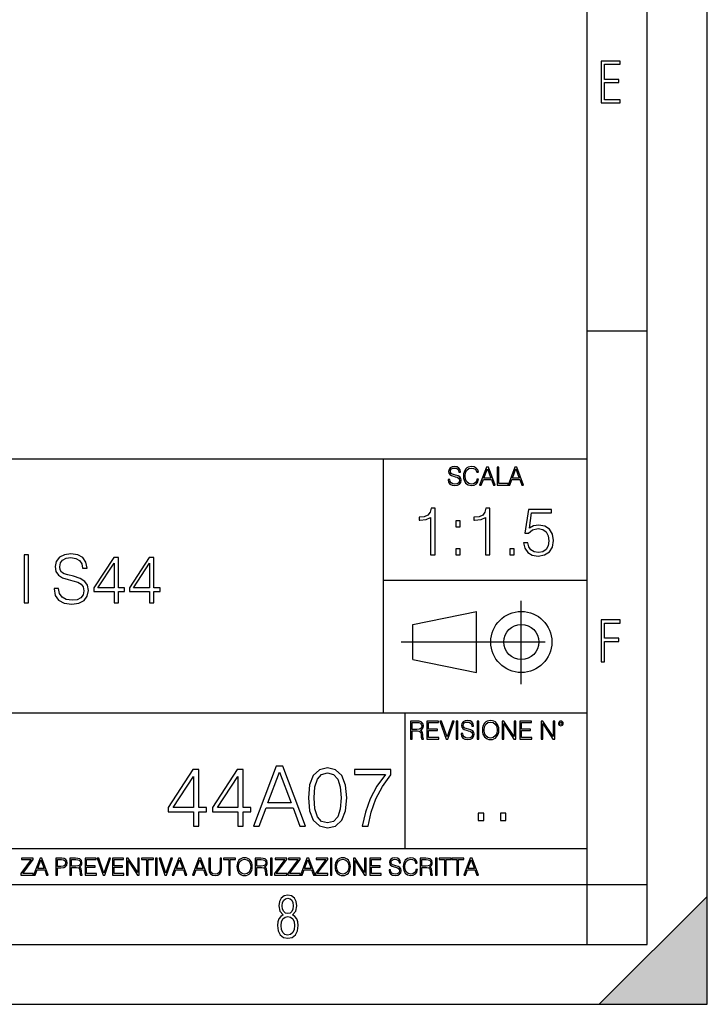
# Model space of a CAD drawing. Extents: x 0 to 420, y 0 to 297.
# Drawn here: x 363 to 420, y 0 to 82 of the extents above; entities that cross this region are included whole.
import ezdxf

# ---------------------------------------------------------------- set-up
doc = ezdxf.new("R2010")
doc.units = 0
doc.linetypes.add('DASHDOT', pattern=[18.5, 12, -3, 0.5, -3])
doc.layers.get('0').update_dxf_attribs({"linetype": 'CONTINUOUS'})

msp = doc.modelspace()

# ---------------------------------------------------------------- linework, layer by layer
at = {"color": 7}
for p, q in [((420, 0), (420, 297)), ((420, 0), (420, 297)), ((415, 4.99976), (415, 292)), ((410, 9.99976), (410, 287)), ((410, 56.166401), (415, 56.166401)), ((234.999802, 45.500252), (410, 45.500252)), ((393, 24.300249), (393, 45.500252)), ((393, 35.384029), (410, 35.384029)), ((395.458008, 31.689131), (400.769989, 32.769131)), ((400.769989, 27.67433), (400.769989, 32.769131)), ((395.458008, 28.75433), (395.458008, 31.689131)), ((395.458008, 28.75433), (400.769989, 27.67433)), ((254.999802, 24.300249), (410, 24.300249)), ((394.799988, 24.300249), (394.799988, 13.00025)), ((234.999802, 13.00025), (410, 13.00025)), ((25.000401, 9.99976), (410, 9.99976)), ((234.999802, 10.00025), (410, 10.00025)), ((410, 9.99976), (415, 9.99976)), ((410, 4.99976), (410, 9.99976)), ((411, 0), (420, 9)), ((420, 0), (420, 9)), ((267.5, 4.99976), (415, 4.99976)), ((0, 0), (420, 0)), ((0, 0), (420, 0)), ((411, 0), (420, 0))]:
    msp.add_line(p, q, dxfattribs=at)
at = {"color": 7, "linetype": 'DASHDOT'}
for p, q in [((404.497986, 26.70113), (404.497986, 33.66103)), ((394.484009, 30.221729), (408.020996, 30.221729))]:
    msp.add_line(p, q, dxfattribs=at)
at = {"color": 7}
for points in [[(411.14386, 75.172127), (412.75058, 75.172127), (412.75058, 75.444611), (411.43515, 75.444611), (411.43515, 76.868103), (412.619019, 76.868103), (412.619019, 77.135887), (411.43515, 77.135887), (411.43515, 78.399643), (412.75058, 78.399643), (412.75058, 78.672127), (411.14386, 78.672127)], [(398.408203, 43.764439), (398.408203, 43.754005), (398.443665, 43.545383), (398.552155, 43.393089), (398.727417, 43.301292), (398.967316, 43.267914), (399.18219, 43.29921), (399.34494, 43.384743), (399.447144, 43.520348), (399.484711, 43.701851), (399.455505, 43.862492), (399.369965, 43.98349), (399.223938, 44.0732), (399.013214, 44.142044), (398.837982, 44.185856), (398.723236, 44.223408), (398.646027, 44.275562), (398.600159, 44.346497), (398.585541, 44.442463), (398.606415, 44.561378), (398.673157, 44.651085), (398.781647, 44.705326), (398.929779, 44.726189), (399.084137, 44.703239), (399.200989, 44.638569), (399.271912, 44.534256), (399.299042, 44.392391), (399.440887, 44.392391), (399.403351, 44.584328), (399.303192, 44.728275), (399.146729, 44.817986), (398.936035, 44.849277), (398.729492, 44.817986), (398.575104, 44.736622), (398.477051, 44.60936), (398.443665, 44.446636), (398.468719, 44.288082), (398.543823, 44.177509), (398.671082, 44.098236), (398.85257, 44.039822), (398.994446, 44.004353), (399.150909, 43.954285), (399.259399, 43.893784), (399.321991, 43.808247), (399.342834, 43.687248), (399.31781, 43.564159), (399.244781, 43.47028), (399.12796, 43.409779), (398.969421, 43.391003), (398.789978, 43.416039), (398.658569, 43.489056), (398.577209, 43.605885), (398.550079, 43.764439)], [(400.796936, 43.799904), (400.755219, 43.626747), (400.661346, 43.497398), (400.521576, 43.418121), (400.342133, 43.391003), (400.125183, 43.434814), (399.962463, 43.564159), (399.858154, 43.776955), (399.822662, 44.064854), (399.858154, 44.348583), (399.960358, 44.555119), (400.121002, 44.682381), (400.337982, 44.726189), (400.509033, 44.701157), (400.644653, 44.630222), (400.738525, 44.517567), (400.782349, 44.371529), (400.917938, 44.371529), (400.867889, 44.567635), (400.748962, 44.717846), (400.56955, 44.813812), (400.337982, 44.849277), (400.066772, 44.795036), (399.954102, 44.730362), (399.858154, 44.640656), (399.726715, 44.394478), (399.691254, 44.23801), (399.680817, 44.062767), (399.691254, 43.883354), (399.726715, 43.726887), (399.856049, 43.476536), (400.062592, 43.320068), (400.333801, 43.267914), (400.57373, 43.305466), (400.757294, 43.407692), (400.878296, 43.574589), (400.932556, 43.799904)], [(401.020172, 43.309639), (401.164124, 43.309639), (401.335205, 43.768608), (402.011139, 43.768608), (402.180115, 43.309639), (402.324066, 43.309639), (401.754517, 44.809639), (401.589722, 44.809639)], [(401.381104, 43.891697), (401.671082, 44.663601), (401.963135, 43.891697)], [(402.482605, 43.309639), (403.390137, 43.309639), (403.390137, 43.432728), (402.6203, 43.432728), (402.6203, 44.809639), (402.482605, 44.809639)], [(403.390137, 43.309639), (403.534088, 43.309639), (403.705139, 43.768608), (404.381104, 43.768608), (404.550079, 43.309639), (404.694031, 43.309639), (404.124481, 44.809639), (403.959656, 44.809639)], [(403.751038, 43.891697), (404.041046, 44.663601), (404.333099, 43.891697)], [(396.94397, 37.498096), (397.311157, 37.498096), (397.311157, 41.386829), (396.988495, 41.386829), (396.905029, 41.036343), (396.721436, 40.797123), (396.415466, 40.658039), (396.003784, 40.619099), (395.981537, 40.619099), (395.981537, 40.379875), (396.03717, 40.379875), (396.582367, 40.429947), (396.94397, 40.596844)], [(401.511444, 37.498096), (401.878601, 37.498096), (401.878601, 41.386829), (401.555939, 41.386829), (401.472473, 41.036343), (401.28891, 40.797123), (400.98291, 40.658039), (400.571228, 40.619099), (400.548981, 40.619099), (400.548981, 40.379875), (400.604614, 40.379875), (401.149811, 40.429947), (401.511444, 40.596844)], [(404.682495, 38.499489), (404.782654, 38.032173), (405.038544, 37.681686), (405.41684, 37.464718), (405.917542, 37.386829), (406.440491, 37.481407), (406.83548, 37.731754), (407.0914, 38.137875), (407.18042, 38.683075), (407.0914, 39.211586), (406.846619, 39.617706), (406.462738, 39.873619), (405.967621, 39.968193), (405.505859, 39.901436), (405.172058, 39.717846), (405.361206, 40.980713), (407.00238, 40.980713), (407.00238, 41.275566), (405.099731, 41.275566), (404.804901, 39.289474), (405.11087, 39.289474), (405.433533, 39.5732), (405.906433, 39.67334), (406.279175, 39.601017), (406.562897, 39.400738), (406.735352, 39.083633), (406.802124, 38.666386), (406.740906, 38.249138), (406.568451, 37.943157), (406.290283, 37.748444), (405.92868, 37.681686), (405.567078, 37.737316), (405.294464, 37.904217), (405.116425, 38.160126), (405.044128, 38.499489)], [(399.046906, 39.834675), (399.414062, 39.834675), (399.414062, 40.329807), (399.046906, 40.329807)], [(399.046906, 37.498096), (399.414062, 37.498096), (399.414062, 37.993229), (399.046906, 37.993229)], [(403.547577, 37.498096), (403.914764, 37.498096), (403.914764, 37.993229), (403.547577, 37.993229)], [(363.06897, 33.476517), (363.436127, 33.476517), (363.436127, 37.476517), (363.06897, 37.476517)], [(365.555725, 34.689312), (365.555725, 34.661495), (365.65033, 34.105167), (365.939606, 33.699047), (366.406921, 33.454262), (367.046692, 33.36525), (367.61972, 33.4487), (368.05365, 33.676796), (368.326263, 34.038406), (368.426392, 34.522415), (368.348511, 34.950787), (368.120422, 35.273457), (367.730988, 35.51268), (367.169098, 35.696266), (366.701782, 35.813095), (366.395813, 35.913235), (366.189941, 36.052315), (366.067566, 36.241467), (366.028625, 36.497379), (366.084259, 36.814487), (366.262268, 37.053707), (366.551575, 37.198353), (366.946564, 37.253986), (367.358246, 37.192791), (367.6698, 37.020329), (367.858948, 36.742165), (367.931274, 36.363861), (368.30957, 36.363861), (368.209412, 36.875683), (367.942383, 37.259548), (367.525146, 37.498772), (366.963257, 37.582218), (366.412476, 37.498772), (366.000793, 37.281803), (365.739319, 36.94244), (365.65033, 36.508507), (365.717072, 36.085697), (365.917358, 35.790844), (366.256714, 35.579437), (366.740723, 35.423664), (367.119019, 35.32909), (367.536255, 35.195572), (367.825562, 35.034237), (367.992462, 34.806141), (368.048096, 34.483471), (367.981323, 34.155235), (367.786621, 33.904888), (367.475067, 33.743553), (367.052277, 33.693485), (366.573822, 33.760242), (366.223328, 33.95496), (366.006378, 34.266502), (365.934052, 34.689312)], [(370.557129, 33.476517), (370.924316, 33.476517), (370.924316, 34.438965), (371.436127, 34.438965), (371.436127, 34.733818), (370.924316, 34.733818), (370.924316, 37.253986), (370.529327, 37.253986), (368.882568, 34.733818), (368.882568, 34.438965), (370.557129, 34.438965)], [(373.516785, 33.476517), (373.883972, 33.476517), (373.883972, 34.438965), (374.395813, 34.438965), (374.395813, 34.733818), (373.883972, 34.733818), (373.883972, 37.253986), (373.488983, 37.253986), (371.842255, 34.733818), (371.842255, 34.438965), (373.516785, 34.438965)], [(370.557129, 34.733818), (369.21637, 34.733818), (370.557129, 36.792233)], [(373.516785, 34.733818), (372.176056, 34.733818), (373.516785, 36.792233)], [(411.14386, 28.569124), (411.43515, 28.569124), (411.43515, 30.265097), (412.619019, 30.265097), (412.619019, 30.532883), (411.43515, 30.532883), (411.43515, 31.79664), (412.75058, 31.79664), (412.75058, 32.069122), (411.14386, 32.069122)], [(395.266907, 22.126818), (395.404602, 22.126818), (395.404602, 22.798584), (395.842712, 22.798584), (395.990814, 22.783981), (396.080536, 22.733912), (396.126434, 22.635859), (396.149384, 22.479391), (396.166077, 22.281199), (396.178589, 22.187319), (396.199463, 22.126818), (396.351746, 22.126818), (396.351746, 22.14768), (396.320465, 22.195663), (396.303772, 22.285372), (396.284973, 22.510685), (396.270386, 22.637943), (396.243256, 22.735996), (396.189026, 22.809015), (396.097229, 22.859085), (396.199463, 22.913326), (396.276642, 22.992603), (396.32254, 23.099001), (396.339233, 23.228348), (396.291229, 23.428625), (396.15564, 23.566317), (395.980408, 23.618473), (395.767609, 23.626818), (395.266907, 23.626818)], [(395.404602, 22.921671), (395.404602, 23.503731), (395.794708, 23.503731), (395.957458, 23.495384), (396.084717, 23.451574), (396.166077, 23.355608), (396.197357, 23.224174), (396.172333, 23.084398), (396.10141, 22.990517), (395.978302, 22.936275), (395.80307, 22.921671)], [(396.616699, 22.126818), (397.624359, 22.126818), (397.624359, 22.249905), (396.754395, 22.249905), (396.754395, 22.836136), (397.526306, 22.836136), (397.526306, 22.959225), (396.754395, 22.959225), (396.754395, 23.503731), (397.599304, 23.503731), (397.599304, 23.626818), (396.616699, 23.626818)], [(398.231445, 22.126818), (398.379547, 22.126818), (398.899017, 23.626818), (398.759247, 23.626818), (398.306549, 22.302061), (397.853821, 23.626818), (397.709869, 23.626818)], [(399.07428, 22.126818), (399.211975, 22.126818), (399.211975, 23.626818), (399.07428, 23.626818)], [(399.48526, 22.581615), (399.48526, 22.571184), (399.520721, 22.362562), (399.629211, 22.210266), (399.804443, 22.118473), (400.044373, 22.085093), (400.259247, 22.116386), (400.421967, 22.201921), (400.5242, 22.337526), (400.561768, 22.51903), (400.532562, 22.679668), (400.447021, 22.800671), (400.300964, 22.890379), (400.090271, 22.959225), (399.915039, 23.003035), (399.800293, 23.040586), (399.723083, 23.092743), (399.677185, 23.163673), (399.662598, 23.259642), (399.683441, 23.378555), (399.750214, 23.468264), (399.858704, 23.522507), (400.006836, 23.543369), (400.161194, 23.52042), (400.278046, 23.455748), (400.348969, 23.351435), (400.376099, 23.209572), (400.517944, 23.209572), (400.480408, 23.401505), (400.380249, 23.545454), (400.223785, 23.635162), (400.013092, 23.666456), (399.806549, 23.635162), (399.652161, 23.553799), (399.554108, 23.42654), (399.520721, 23.263813), (399.545776, 23.105261), (399.62088, 22.99469), (399.748138, 22.915413), (399.929626, 22.856998), (400.071503, 22.821533), (400.227966, 22.771463), (400.336456, 22.710962), (400.399017, 22.625427), (400.419891, 22.504425), (400.394867, 22.381338), (400.321838, 22.287458), (400.205017, 22.226957), (400.046448, 22.208181), (399.867035, 22.233215), (399.735596, 22.306234), (399.654236, 22.423063), (399.627136, 22.581615)], [(400.832977, 22.126818), (400.970673, 22.126818), (400.970673, 23.626818), (400.832977, 23.626818)], [(401.252289, 22.875774), (401.262726, 22.698444), (401.300293, 22.544064), (401.437988, 22.295803), (401.654938, 22.139336), (401.788452, 22.099697), (401.93866, 22.085093), (402.086792, 22.099697), (402.220306, 22.139336), (402.339233, 22.204008), (402.439362, 22.295803), (402.518646, 22.408459), (402.577057, 22.544064), (402.612518, 22.698444), (402.627136, 22.875774), (402.614624, 23.051018), (402.577057, 23.205399), (402.518646, 23.341003), (402.439362, 23.455748), (402.339233, 23.545454), (402.220306, 23.610128), (402.086792, 23.651852), (401.93866, 23.666456), (401.788452, 23.651852), (401.654938, 23.610128), (401.538116, 23.545454), (401.437988, 23.455748), (401.300293, 23.205399), (401.262726, 23.048931)], [(401.394165, 22.875774), (401.433807, 23.155329), (401.544373, 23.366039), (401.717529, 23.497471), (401.93866, 23.543369), (402.161896, 23.497471), (402.332977, 23.366039), (402.445618, 23.157415), (402.48526, 22.875774), (402.445618, 22.592047), (402.332977, 22.383425), (402.161896, 22.251991), (401.93866, 22.208181), (401.715454, 22.251991), (401.544373, 22.383425), (401.431702, 22.592047)], [(402.89624, 22.126818), (403.033936, 22.126818), (403.033936, 23.414022), (403.87677, 22.126818), (404.029083, 22.126818), (404.029083, 23.626818), (403.891388, 23.626818), (403.891388, 22.339613), (403.048553, 23.626818), (402.89624, 23.626818)], [(404.36496, 22.126818), (405.37262, 22.126818), (405.37262, 22.249905), (404.502655, 22.249905), (404.502655, 22.836136), (405.274567, 22.836136), (405.274567, 22.959225), (404.502655, 22.959225), (404.502655, 23.503731), (405.347565, 23.503731), (405.347565, 23.626818), (404.36496, 23.626818)], [(406.148682, 22.126818), (406.286377, 22.126818), (406.286377, 23.414022), (407.129211, 22.126818), (407.281494, 22.126818), (407.281494, 23.626818), (407.143829, 23.626818), (407.143829, 22.339613), (406.300964, 23.626818), (406.148682, 23.626818)], [(407.596527, 23.428625), (407.611145, 23.351435), (407.652863, 23.288849), (407.792633, 23.232519), (407.932404, 23.288849), (407.974121, 23.351435), (407.990814, 23.428625), (407.974121, 23.503731), (407.932404, 23.568403), (407.867737, 23.610128), (407.792633, 23.626818), (407.715454, 23.610128), (407.652863, 23.568403)], [(407.692505, 23.430712), (407.72171, 23.501644), (407.792633, 23.532938), (407.861481, 23.501644), (407.892761, 23.430712), (407.863556, 23.359779), (407.792633, 23.330572), (407.719604, 23.357695)], [(382.178741, 14.852427), (382.6586, 14.852427), (383.228821, 16.38233), (385.481964, 16.38233), (386.045227, 14.852427), (386.525085, 14.852427), (384.626587, 19.852427), (384.07724, 19.852427)], [(386.754547, 17.216822), (386.858856, 16.131981), (387.164856, 15.346168), (387.665527, 14.873289), (388.347046, 14.713345), (389.021606, 14.866335), (389.529236, 15.346168), (389.835236, 16.125027), (389.946503, 17.209867), (389.835236, 18.287754), (389.529236, 19.073566), (389.021606, 19.546446), (388.347046, 19.713345), (387.665527, 19.5534), (387.164856, 19.080521), (386.858856, 18.294708)], [(377.164856, 14.852427), (377.62381, 14.852427), (377.62381, 16.055487), (378.263611, 16.055487), (378.263611, 16.424053), (377.62381, 16.424053), (377.62381, 19.574263), (377.130066, 19.574263), (375.071655, 16.424053), (375.071655, 16.055487), (377.164856, 16.055487)], [(377.164856, 16.424053), (375.488922, 16.424053), (377.164856, 18.997072)], [(380.864441, 14.852427), (381.323395, 14.852427), (381.323395, 16.055487), (381.963165, 16.055487), (381.963165, 16.424053), (381.323395, 16.424053), (381.323395, 19.574263), (380.829651, 19.574263), (378.77124, 16.424053), (378.77124, 16.055487), (380.864441, 16.055487)], [(380.864441, 16.424053), (379.188507, 16.424053), (380.864441, 18.997072)], [(383.381805, 16.792622), (384.34845, 19.365639), (385.322021, 16.792622)], [(387.227448, 17.216822), (387.290009, 18.134764), (387.498657, 18.788448), (387.846344, 19.170925), (388.347046, 19.303053), (388.84079, 19.170925), (389.195435, 18.788448), (389.404053, 18.134764), (389.473602, 17.216822), (389.404053, 16.284971), (389.195435, 15.63824), (388.84079, 15.248811), (388.347046, 15.123636), (387.846344, 15.248811), (387.498657, 15.63824), (387.290009, 16.291925)], [(391.23996, 14.852427), (391.726746, 14.852427), (391.984039, 16.034624), (392.380432, 17.14728), (392.92981, 18.176487), (393.632172, 19.150063), (393.632172, 19.574263), (390.607117, 19.574263), (390.607117, 19.163971), (393.166229, 19.163971), (392.470825, 18.183441), (391.91449, 17.140326), (391.504211, 16.02767)], [(400.910675, 15.324163), (401.369659, 15.324163), (401.369659, 15.943079), (400.910675, 15.943079)], [(402.760468, 15.324163), (403.219452, 15.324163), (403.219452, 15.943079), (402.760468, 15.943079)], [(362.788177, 10.781829), (363.827942, 10.781829), (363.827942, 10.89671), (362.940063, 10.89671), (363.814331, 12.070842), (363.814331, 12.181828), (362.85437, 12.181828), (362.85437, 12.066947), (363.654663, 12.066947), (362.788177, 10.900605)], [(363.853271, 10.781829), (363.98761, 10.781829), (364.147278, 11.210201), (364.778137, 11.210201), (364.935852, 10.781829), (365.070221, 10.781829), (364.538635, 12.181828), (364.384827, 12.181828)], [(364.190125, 11.325084), (364.460754, 12.045528), (364.733368, 11.325084)], [(365.704987, 10.781829), (365.833496, 10.781829), (365.833496, 11.389339), (366.131409, 11.389339), (366.359253, 11.412705), (366.522797, 11.486697), (366.620148, 11.611315), (366.653259, 11.788505), (366.624023, 11.959854), (366.536438, 12.082524), (366.394287, 12.156516), (366.193726, 12.181828), (365.704987, 12.181828)], [(365.833496, 11.504221), (365.833496, 12.066947), (366.187866, 12.066947), (366.335876, 12.049423), (366.439087, 11.998796), (366.49942, 11.913122), (366.520844, 11.790452), (366.495544, 11.656098), (366.425415, 11.568477), (366.304718, 11.517851), (366.133362, 11.504221)], [(366.881073, 10.781829), (367.009583, 10.781829), (367.009583, 11.408811), (367.418488, 11.408811), (367.556732, 11.395181), (367.640442, 11.348449), (367.683289, 11.256933), (367.704712, 11.110897), (367.720276, 10.925918), (367.731995, 10.838296), (367.751465, 10.781829), (367.893585, 10.781829), (367.893585, 10.8013), (367.86438, 10.846085), (367.848816, 10.929812), (367.831299, 11.140104), (367.817627, 11.258881), (367.792328, 11.350396), (367.741699, 11.418547), (367.656036, 11.465278), (367.751465, 11.515904), (367.823486, 11.589895), (367.866333, 11.6892), (367.881897, 11.809923), (367.837097, 11.99685), (367.710571, 12.125361), (367.546997, 12.17404), (367.348389, 12.181828), (366.881073, 12.181828)], [(367.009583, 11.523693), (367.009583, 12.066947), (367.373718, 12.066947), (367.525574, 12.059158), (367.644348, 12.018269), (367.720276, 11.928699), (367.749512, 11.806029), (367.726135, 11.67557), (367.659912, 11.587949), (367.545044, 11.537323), (367.38147, 11.523693)], [(368.140869, 10.781829), (369.08136, 10.781829), (369.08136, 10.89671), (368.269409, 10.89671), (368.269409, 11.443859), (368.989838, 11.443859), (368.989838, 11.558742), (368.269409, 11.558742), (368.269409, 12.066947), (369.057983, 12.066947), (369.057983, 12.181828), (368.140869, 12.181828)], [(369.647949, 10.781829), (369.786224, 10.781829), (370.271057, 12.181828), (370.140594, 12.181828), (369.718079, 10.94539), (369.295532, 12.181828), (369.161194, 12.181828)], [(370.424896, 10.781829), (371.365356, 10.781829), (371.365356, 10.89671), (370.553406, 10.89671), (370.553406, 11.443859), (371.273865, 11.443859), (371.273865, 11.558742), (370.553406, 11.558742), (370.553406, 12.066947), (371.34198, 12.066947), (371.34198, 12.181828), (370.424896, 12.181828)], [(371.602905, 10.781829), (371.731445, 10.781829), (371.731445, 11.98322), (372.518066, 10.781829), (372.660217, 10.781829), (372.660217, 12.181828), (372.531708, 12.181828), (372.531708, 10.980438), (371.745056, 12.181828), (371.602905, 12.181828)], [(373.271606, 10.781829), (373.400146, 10.781829), (373.400146, 12.066947), (373.836304, 12.066947), (373.836304, 12.181828), (372.835449, 12.181828), (372.835449, 12.066947), (373.271606, 12.066947)], [(374.019348, 10.781829), (374.147827, 10.781829), (374.147827, 12.181828), (374.019348, 12.181828)], [(374.80011, 10.781829), (374.938385, 10.781829), (375.423218, 12.181828), (375.292755, 12.181828), (374.870239, 10.94539), (374.447693, 12.181828), (374.313354, 12.181828)], [(375.41156, 10.781829), (375.545898, 10.781829), (375.705566, 11.210201), (376.336426, 11.210201), (376.494141, 10.781829), (376.62851, 10.781829), (376.096924, 12.181828), (375.943115, 12.181828)], [(375.748413, 11.325084), (376.019043, 12.045528), (376.291656, 11.325084)], [(377.097778, 10.781829), (377.232117, 10.781829), (377.391785, 11.210201), (378.022675, 11.210201), (378.180389, 10.781829), (378.314758, 10.781829), (377.783173, 12.181828), (377.629333, 12.181828)], [(377.434631, 11.325084), (377.705292, 12.045528), (377.977905, 11.325084)], [(378.453003, 12.181828), (378.453003, 11.282246), (378.486084, 11.046641), (378.585388, 10.877239), (378.750916, 10.777935), (378.984558, 10.742886), (379.216278, 10.777935), (379.381775, 10.877239), (379.483032, 11.046641), (379.518066, 11.282246), (379.518066, 12.181828), (379.389587, 12.181828), (379.389587, 11.29977), (379.366211, 11.103108), (379.294159, 10.964861), (379.169556, 10.88308), (378.984558, 10.857768), (378.797638, 10.88308), (378.673035, 10.964861), (378.602905, 11.103108), (378.581512, 11.29977), (378.581512, 12.181828)], [(380.117798, 10.781829), (380.246338, 10.781829), (380.246338, 12.066947), (380.682495, 12.066947), (380.682495, 12.181828), (379.681641, 12.181828), (379.681641, 12.066947), (380.117798, 12.066947)], [(380.79541, 11.480855), (380.805176, 11.315348), (380.84021, 11.171259), (380.968719, 10.939548), (381.171204, 10.793511), (381.295837, 10.756516), (381.436035, 10.742886), (381.57428, 10.756516), (381.698914, 10.793511), (381.809875, 10.853873), (381.903351, 10.939548), (381.977356, 11.044694), (382.03186, 11.171259), (382.064941, 11.315348), (382.078613, 11.480855), (382.066895, 11.644416), (382.03186, 11.788505), (381.977356, 11.91507), (381.903351, 12.022162), (381.809875, 12.10589), (381.698914, 12.166252), (381.57428, 12.205194), (381.436035, 12.218824), (381.295837, 12.205194), (381.171204, 12.166252), (381.062195, 12.10589), (380.968719, 12.022162), (380.84021, 11.788505), (380.805176, 11.642468)], [(380.927826, 11.480855), (380.964844, 11.741774), (381.068024, 11.938436), (381.229614, 12.061106), (381.436035, 12.103943), (381.644379, 12.061106), (381.804047, 11.938436), (381.90918, 11.74372), (381.946167, 11.480855), (381.90918, 11.216043), (381.804047, 11.021328), (381.644379, 10.898658), (381.436035, 10.857768), (381.227692, 10.898658), (381.068024, 11.021328), (380.962891, 11.216043)], [(382.329773, 10.781829), (382.458313, 10.781829), (382.458313, 11.408811), (382.867188, 11.408811), (383.005432, 11.395181), (383.089172, 11.348449), (383.132019, 11.256933), (383.153442, 11.110897), (383.169006, 10.925918), (383.180695, 10.838296), (383.200165, 10.781829), (383.342285, 10.781829), (383.342285, 10.8013), (383.31311, 10.846085), (383.297516, 10.929812), (383.279999, 11.140104), (383.266357, 11.258881), (383.241028, 11.350396), (383.19043, 11.418547), (383.104736, 11.465278), (383.200165, 11.515904), (383.272217, 11.589895), (383.315033, 11.6892), (383.330627, 11.809923), (383.285828, 11.99685), (383.159271, 12.125361), (382.995728, 12.17404), (382.797119, 12.181828), (382.329773, 12.181828)], [(382.458313, 11.523693), (382.458313, 12.066947), (382.822418, 12.066947), (382.974304, 12.059158), (383.093079, 12.018269), (383.169006, 11.928699), (383.198212, 11.806029), (383.174866, 11.67557), (383.108643, 11.587949), (382.993774, 11.537323), (382.8302, 11.523693)], [(383.599335, 10.781829), (383.727844, 10.781829), (383.727844, 12.181828), (383.599335, 12.181828)], [(383.928406, 10.781829), (384.96817, 10.781829), (384.96817, 10.89671), (384.080261, 10.89671), (384.954529, 12.070842), (384.954529, 12.181828), (383.994598, 12.181828), (383.994598, 12.066947), (384.794861, 12.066947), (383.928406, 10.900605)], [(385.036316, 10.781829), (386.076111, 10.781829), (386.076111, 10.89671), (385.188202, 10.89671), (386.062469, 12.070842), (386.062469, 12.181828), (385.102539, 12.181828), (385.102539, 12.066947), (385.902802, 12.066947), (385.036316, 10.900605)], [(386.10141, 10.781829), (386.235779, 10.781829), (386.395447, 11.210201), (387.026306, 11.210201), (387.184021, 10.781829), (387.318359, 10.781829), (386.786804, 12.181828), (386.632996, 12.181828)], [(386.438263, 11.325084), (386.708923, 12.045528), (386.981506, 11.325084)], [(387.343689, 10.781829), (388.383484, 10.781829), (388.383484, 10.89671), (387.495575, 10.89671), (388.369843, 12.070842), (388.369843, 12.181828), (387.409912, 12.181828), (387.409912, 12.066947), (388.210175, 12.066947), (387.343689, 10.900605)], [(388.584045, 10.781829), (388.712524, 10.781829), (388.712524, 12.181828), (388.584045, 12.181828)], [(388.975403, 11.480855), (388.985138, 11.315348), (389.020203, 11.171259), (389.148682, 10.939548), (389.351196, 10.793511), (389.47583, 10.756516), (389.616028, 10.742886), (389.754272, 10.756516), (389.878876, 10.793511), (389.989868, 10.853873), (390.083313, 10.939548), (390.157318, 11.044694), (390.211853, 11.171259), (390.244934, 11.315348), (390.258575, 11.480855), (390.246887, 11.644416), (390.211853, 11.788505), (390.157318, 11.91507), (390.083313, 12.022162), (389.989868, 12.10589), (389.878876, 12.166252), (389.754272, 12.205194), (389.616028, 12.218824), (389.47583, 12.205194), (389.351196, 12.166252), (389.242157, 12.10589), (389.148682, 12.022162), (389.020203, 11.788505), (388.985138, 11.642468)], [(389.107788, 11.480855), (389.144806, 11.741774), (389.247986, 11.938436), (389.409607, 12.061106), (389.616028, 12.103943), (389.824341, 12.061106), (389.984009, 11.938436), (390.089172, 11.74372), (390.12616, 11.480855), (390.089172, 11.216043), (389.984009, 11.021328), (389.824341, 10.898658), (389.616028, 10.857768), (389.407654, 10.898658), (389.247986, 11.021328), (389.142853, 11.216043)], [(390.509766, 10.781829), (390.638275, 10.781829), (390.638275, 11.98322), (391.424927, 10.781829), (391.567078, 10.781829), (391.567078, 12.181828), (391.438538, 12.181828), (391.438538, 10.980438), (390.651917, 12.181828), (390.509766, 12.181828)], [(391.880554, 10.781829), (392.821014, 10.781829), (392.821014, 10.89671), (392.009064, 10.89671), (392.009064, 11.443859), (392.729492, 11.443859), (392.729492, 11.558742), (392.009064, 11.558742), (392.009064, 12.066947), (392.797668, 12.066947), (392.797668, 12.181828), (391.880554, 12.181828)], [(393.477203, 11.206307), (393.477203, 11.196571), (393.510315, 11.001857), (393.611572, 10.859715), (393.775116, 10.77404), (393.999023, 10.742886), (394.199585, 10.772093), (394.351501, 10.851926), (394.446899, 10.978491), (394.481934, 11.147893), (394.454681, 11.297823), (394.374847, 11.410758), (394.238525, 11.494485), (394.04187, 11.558742), (393.878326, 11.599631), (393.77124, 11.63468), (393.699188, 11.683359), (393.656342, 11.749562), (393.6427, 11.83913), (393.66217, 11.950118), (393.724487, 12.033846), (393.825745, 12.084472), (393.963989, 12.103943), (394.108093, 12.082524), (394.217133, 12.022162), (394.283325, 11.924806), (394.308655, 11.792399), (394.44104, 11.792399), (394.406006, 11.971537), (394.312531, 12.10589), (394.166504, 12.189617), (393.969849, 12.218824), (393.777069, 12.189617), (393.632996, 12.113679), (393.541443, 11.994903), (393.510315, 11.843025), (393.533691, 11.695042), (393.60376, 11.591843), (393.722534, 11.517851), (393.891968, 11.463331), (394.024353, 11.430229), (394.17041, 11.383498), (394.271667, 11.32703), (394.330078, 11.247197), (394.349548, 11.134263), (394.326172, 11.019381), (394.257996, 10.931759), (394.148987, 10.875292), (394.000977, 10.857768), (393.833557, 10.881133), (393.710876, 10.949284), (393.634949, 11.058324), (393.609619, 11.206307)], [(395.706696, 11.239408), (395.667755, 11.077795), (395.580139, 10.957072), (395.449677, 10.88308), (395.282227, 10.857768), (395.079712, 10.898658), (394.927856, 11.019381), (394.830505, 11.21799), (394.797363, 11.486697), (394.830505, 11.751509), (394.925903, 11.944277), (395.075806, 12.063053), (395.27832, 12.103943), (395.437988, 12.080577), (395.564575, 12.014374), (395.652161, 11.909228), (395.693054, 11.772927), (395.819641, 11.772927), (395.772888, 11.955959), (395.661926, 12.096154), (395.494446, 12.185723), (395.27832, 12.218824), (395.025208, 12.168199), (394.920044, 12.107838), (394.830505, 12.02411), (394.707825, 11.794346), (394.674713, 11.64831), (394.664978, 11.48475), (394.674713, 11.317295), (394.707825, 11.171259), (394.828552, 10.937601), (395.021301, 10.791565), (395.274414, 10.742886), (395.498352, 10.777935), (395.669708, 10.873344), (395.782654, 11.029117), (395.833252, 11.239408)], [(396.080566, 10.781829), (396.209045, 10.781829), (396.209045, 11.408811), (396.617981, 11.408811), (396.756226, 11.395181), (396.839935, 11.348449), (396.882751, 11.256933), (396.904175, 11.110897), (396.919769, 10.925918), (396.931458, 10.838296), (396.950928, 10.781829), (397.093079, 10.781829), (397.093079, 10.8013), (397.063843, 10.846085), (397.048279, 10.929812), (397.030762, 11.140104), (397.01712, 11.258881), (396.991821, 11.350396), (396.941193, 11.418547), (396.85553, 11.465278), (396.950928, 11.515904), (397.022949, 11.589895), (397.065796, 11.6892), (397.08136, 11.809923), (397.036591, 11.99685), (396.910034, 12.125361), (396.74646, 12.17404), (396.547852, 12.181828), (396.080566, 12.181828)], [(396.209045, 11.523693), (396.209045, 12.066947), (396.573181, 12.066947), (396.725037, 12.059158), (396.843811, 12.018269), (396.919769, 11.928699), (396.948975, 11.806029), (396.925598, 11.67557), (396.859406, 11.587949), (396.744507, 11.537323), (396.580963, 11.523693)], [(397.350098, 10.781829), (397.478607, 10.781829), (397.478607, 12.181828), (397.350098, 12.181828)], [(398.099731, 10.781829), (398.228271, 10.781829), (398.228271, 12.066947), (398.664429, 12.066947), (398.664429, 12.181828), (397.663574, 12.181828), (397.663574, 12.066947), (398.099731, 12.066947)], [(399.13562, 10.781829), (399.26416, 10.781829), (399.26416, 12.066947), (399.700317, 12.066947), (399.700317, 12.181828), (398.699463, 12.181828), (398.699463, 12.066947), (399.13562, 12.066947)], [(399.708099, 10.781829), (399.842468, 10.781829), (400.002136, 11.210201), (400.632996, 11.210201), (400.79071, 10.781829), (400.925049, 10.781829), (400.393494, 12.181828), (400.239685, 12.181828)], [(400.044952, 11.325084), (400.315613, 12.045528), (400.588196, 11.325084)], [(384.656067, 7.458982), (384.444672, 7.32274), (384.294342, 7.125424), (384.200378, 6.871733), (384.17218, 6.566364), (384.228577, 6.115357), (384.402374, 5.786499), (384.674866, 5.584485), (385.041321, 5.514015), (385.403046, 5.584485), (385.675537, 5.786499), (385.844666, 6.115357), (385.905731, 6.566364), (385.872864, 6.871733), (385.7836, 7.125424), (385.628571, 7.32274), (385.421844, 7.458982), (385.708435, 7.764351), (385.802399, 8.201263), (385.746002, 8.577103), (385.595673, 8.858982), (385.356079, 9.037505), (385.041321, 9.098579), (384.721863, 9.037505), (384.482269, 8.858982), (384.331909, 8.577103), (384.280243, 8.201263), (384.374207, 7.759653)], [(385.497009, 8.220056), (385.464142, 7.942874), (385.374878, 7.740861), (385.229248, 7.614015), (385.041321, 7.571733), (384.843994, 7.614015), (384.703064, 7.740861), (384.6091, 7.942874), (384.580902, 8.220056), (384.6091, 8.483143), (384.703064, 8.680458), (384.848694, 8.802606), (385.041321, 8.844888), (385.229248, 8.802606), (385.374878, 8.680458), (385.464142, 8.483143)], [(385.605072, 6.566364), (385.562805, 6.228109), (385.450043, 5.979116), (385.266815, 5.82878), (385.022522, 5.777102), (384.797028, 5.82878), (384.623199, 5.983814), (384.510437, 6.232807), (384.47287, 6.571062), (384.510437, 6.885827), (384.627899, 7.125424), (384.811127, 7.27576), (385.041321, 7.332136), (385.266815, 7.27576), (385.445343, 7.125424), (385.562805, 6.885827)]]:
    msp.add_lwpolyline(points, close=True, dxfattribs=at)
for radius in [2.548, 1.468]:
    msp.add_circle((404.497986, 30.221729), radius, dxfattribs=at)
msp.add_solid([(420, 0), (411, 0), (420, 9)], dxfattribs=at)

doc.saveas('drawing.dxf')
